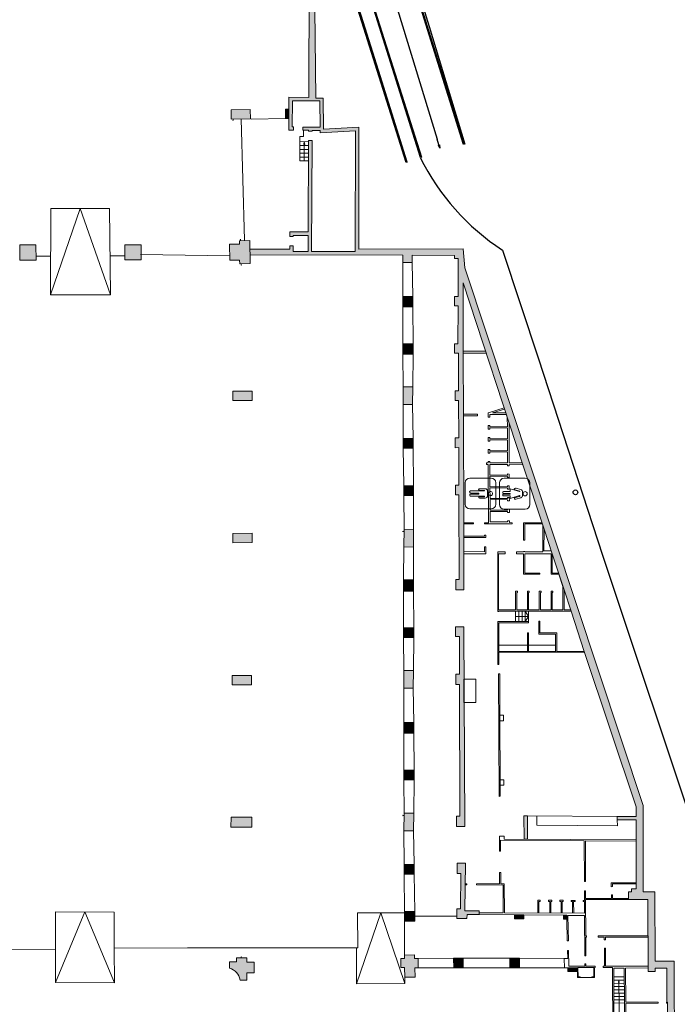
# Model space of a CAD drawing. Units: metres. Extents: x -889 to -326, y -809 to -95.
# Drawn here: x -453 to -397, y -533 to -449 of the extents above; entities that cross this region are included whole.
import ezdxf

# ---------------------------------------------------------------- set-up
doc = ezdxf.new("R2010")
doc.units = ezdxf.units.M
doc.header["$MEASUREMENT"] = 0
doc.layers.get('0').update_dxf_attribs({"linetype": 'CONTINUOUS'})
for name, color, linetype, lineweight in [('MJ_HALL 8 - 1-Partition Wall', 2, 'CONTINUOUS', 9), ('MJ_HALL 8 - 1-Pillar', 6, 'CONTINUOUS', 18), ('MJ_HALL 8 - 1-Wall', 3, 'CONTINUOUS', 9), ('MJ_HALL 8 - 2-Furniture', 251, 'CONTINUOUS', 9), ('MJ_HALL 8 - 2-Projection 1', 4, 'CONTINUOUS', 9), ('MJ_HALL 8 - 2-Stairs-Lift', 2, 'CONTINUOUS', 9), ('MJ_HALL 8 - 4-Hatch Pillars', 252, 'CONTINUOUS', 9), ('MJ_HALL 8 - 4-Hatch Walls', 252, 'CONTINUOUS', 9), ('MJ_HALL 8 - 5-Symbology Evacuation', 1, 'CONTINUOUS', 9), ('MJ_HALL 8 - 8-Plumbing', 152, 'CONTINUOUS', 5)]:
    doc.layers.add(name, color=color, linetype=linetype, lineweight=lineweight)
doc.layers.add('MJ_Site', color=251, linetype='CONTINUOUS')

# ---------------------------------------------------------------- blocks, each defined once
blk = doc.blocks.new('EXTERIOR')
at = {"layer": 'MJ_Site'}
for p, q in [((-415.406, -459.629), (-421.412, -440.446)), ((-421.368, -440.359), (-415.34, -459.609)), ((-419.072, -460.742), (-425.136, -441.513)), ((-425.048, -441.559), (-419.005, -460.722)), ((-423.23, -441.002), (-417.659, -459.167)), ((-420.306, -461.161), (-426.332, -442.012)), ((-422.674, -453.304), (-426.27, -441.878)), ((-420.482, -442.665), (-418.345, -449.536)), ((-418.345, -449.536), (-415.308, -459.6)), ((-420.22, -461.133), (-422.674, -453.304)), ((-417.429, -459.957), (-417.659, -459.167)), ((-417.556, -459.682), (-417.47, -459.656)), ((-417.429, -459.957), (-417.556, -459.682)), ((-417.47, -459.656), (-417.429, -459.957)), ((-415.34, -459.609), (-415.406, -459.629)), ((-419.005, -460.722), (-419.072, -460.742)), ((-420.22, -461.133), (-420.306, -461.161)), ((-412.086, -468.649), (-408.99, -477.936)), ((-408.99, -477.936), (-403.526, -494.7)), ((-403.526, -494.7), (-394.542, -521.666))]:
    blk.add_line(p, q, dxfattribs=at)
blk.add_circle((-405.841, -489.345), 0.2, dxfattribs=at)
blk.add_arc((-401.03, -451.764), 20.183, 206.44183, 236.7842, dxfattribs=at)
blk = doc.blocks.new('074')
at = {"layer": 'MJ_HALL 8 - 4-Hatch Pillars'}
blk.add_hatch(color=256, dxfattribs=at).paths.add_polyline_path([(0.296, 0.799), (0, 0.799), (0, 0), (0.296, 0)])
blk.add_lwpolyline([(0.296, 0.799), (0, 0.799), (0, 0), (0.296, 0)], close=True)
blk = doc.blocks.new('P_AIRE COMPRIMIDO')
blk.add_line((0, 0), (0, 0.06))
blk.add_lwpolyline([(-0.0125, 0.06), (0, 0.085), (0.0125, 0.06)], close=True)
blk = doc.blocks.new('DET_Baño_Chica - DET_Baño_Chica-8010816-DWG_PV1_P0_R700')
for p, q in [((-1.318, -0.904), (-1.318, 0.904)), ((-0.918, 1.304), (0.918, 1.304)), ((1.318, 0.904), (1.318, -0.904)), ((-0.471, 0.115), (-0.358, 0.509)), ((-0.41, -0.385), (-0.178, 0.424)), ((-0.218, 0.426), (-0.352, -0.043)), ((-0.188, 0.437), (-0.203, 0.437)), ((-0.127, 0.683), (0.127, 0.683)), ((0.162, 0.424), (0.41, -0.385)), ((0.2, 0.437), (0.172, 0.437)), ((0.364, -0.041), (0.224, 0.42)), ((0.337, 0.527), (0.472, 0.086)), ((-0.19, -0.385), (-0.41, -0.385)), ((-0.352, -0.043), (-0.388, -0.033)), ((-0.19, -0.965), (-0.19, -0.385)), ((0.03, -0.385), (-0.03, -0.385)), ((-0.03, -0.385), (-0.03, -0.965)), ((0.03, -0.965), (0.03, -0.385)), ((0.41, -0.385), (0.19, -0.385)), ((0.19, -0.385), (0.19, -0.965)), ((0.412, -0.026), (0.364, -0.041)), ((0.918, -1.304), (-0.918, -1.304)), ((-0.09, -1.025), (-0.13, -1.025)), ((0.13, -1.025), (0.09, -1.025))]:
    blk.add_line(p, q)
for centre, radius, start, end in [((-0.918, 0.904), 0.4, 90, 180), ((-0.127, 0.443), 0.24, 90, 164), ((0.127, 0.463), 0.22, 17, 90), ((-0.918, -0.904), 0.4, 180, 270), ((0.13, -0.965), 0.06, 270, 0)]:
    blk.add_arc(centre, radius, start, end)
blk.add_ellipse((0.001, 0.895), major_axis=(0.127, 0.127), ratio=1)
for centre, major_axis, start_param, end_param in [((0.918, 0.904), (-0.064, 0.395), 4.551514, 6.12231), ((-0.355, 0.082), (-0.0988, 0.0681), 0.324021, 1.894818), ((-0.203, 0.422), (-0.0034, 0.0146), 6.051361, 7.342905), ((-0.188, 0.427), (0.00968, 0.0025), 5.75086, 7.600909), ((0.172, 0.427), (0, 0.01), 0, 1.867502), ((0.2, 0.412), (0.004, 0.0247), 5.16997, 6.444061), ((0.386, 0.06), (-0.0581, 0.0687), 2.736371, 4.307168), ((-0.13, -0.965), (0.06, 0), 3.141593, 4.712389), ((-0.09, -0.965), (0.0554, 0.023), 4.31969, 5.890486), ((0.09, -0.965), (0.06, 0), 3.141593, 4.712389), ((0.918, -0.904), (0.153, 0.37), 3.534292, 5.105088)]:
    blk.add_ellipse(centre, major_axis=major_axis, ratio=1, start_param=start_param, end_param=end_param)
blk = doc.blocks.new('DET_Baño_Chico - DET_Baño_Chico-8011178-DWG_PV1_P0_R700')
for p, q in [((-1.318, -0.904), (-1.318, 0.904)), ((-0.918, 1.304), (0.918, 1.304)), ((1.318, 0.904), (1.318, -0.904)), ((-0.408, -0.089), (-0.408, 0.391)), ((-0.233, 0.351), (-0.268, 0.351)), ((-0.268, 0.351), (-0.268, -0.089)), ((-0.233, -0.829), (-0.233, 0.351)), ((-0.188, 0.611), (0.172, 0.611)), ((0.272, 0.351), (0.227, 0.351)), ((0.227, 0.351), (0.227, -0.829)), ((0.272, -0.089), (0.272, 0.351)), ((0.392, 0.391), (0.392, -0.089)), ((0.047, -0.129), (-0.033, -0.129)), ((-0.033, -0.129), (-0.033, -0.829)), ((0.047, -0.829), (0.047, -0.129)), ((0.918, -1.304), (-0.918, -1.304))]:
    blk.add_line(p, q)
for centre, radius, start, end in [((-0.918, 0.904), 0.4, 90, 180), ((-0.188, 0.391), 0.22, 90, 180), ((0.332, -0.089), 0.06, 180, 0), ((-0.918, -0.904), 0.4, 180, 270)]:
    blk.add_arc(centre, radius, start, end)
blk.add_ellipse((0.001, 0.855), major_axis=(0.105, 0.146), ratio=1)
for centre, major_axis, start_param, end_param in [((0.918, 0.904), (-0.064, 0.395), 4.551514, 6.12231), ((0.172, 0.391), (-0.051, 0.214), 4.480565, 6.051362), ((-0.338, -0.089), (-0.0495, 0.0495), 0.785398, 3.926991), ((-0.133, -0.829), (0, 0.1), 1.570796, 4.712389), ((0.137, -0.829), (-0.0636, 0.0636), 0.785398, 3.926991), ((0.918, -0.904), (0.153, 0.37), 3.534292, 5.105088)]:
    blk.add_ellipse(centre, major_axis=major_axis, ratio=1, start_param=start_param, end_param=end_param)

msp = doc.modelspace()

# ---------------------------------------------------------------- hatches: boundary and pattern name
at = {"layer": 'MJ_HALL 8 - 4-Hatch Pillars'}
for points in [[(-434.547, -468.136), (-435.407, -468.15), (-435.385, -469.516), (-434.555, -469.503), (-434.521, -469.821), (-433.644, -469.805), (-433.655, -469.062), (-433.663, -468.569), (-433.675, -467.84), (-434.551, -467.854)], [(-434.547, -468.136), (-435.407, -468.15), (-435.385, -469.516), (-434.555, -469.503), (-434.521, -469.821), (-433.644, -469.805), (-433.655, -469.062), (-433.663, -468.569), (-433.675, -467.84), (-434.551, -467.854)], [(-410.258, -525.448), (-411.058, -525.443), (-411.06, -525.773), (-410.26, -525.778)], [(-406.568, -525.468), (-406.859, -525.468), (-406.861, -525.798), (-406.568, -525.8)], [(-405.666, -529.966), (-406.492, -529.966), (-406.486, -530.266), (-405.666, -530.266)]]:
    msp.add_hatch(color=256, dxfattribs=at).paths.add_polyline_path(points)
h = msp.add_hatch(color=256, dxfattribs=at)
h.dxf.hatch_style = 1
h.paths.add_polyline_path([(-419.553, -530.76), (-420.435, -530.767), (-420.441, -529.941), (-420.754, -529.936), (-420.76, -529.175), (-420.447, -529.173), (-420.449, -528.873), (-419.598, -528.866), (-419.595, -529.166), (-419.283, -529.164), (-419.276, -529.958), (-419.569, -529.955)])
h = msp.add_hatch(color=256, dxfattribs=at)
h.dxf.hatch_style = 1
edge = h.paths.add_edge_path()
edge.add_line((-435.419, -530.005), (-435.422, -529.462))
edge.add_line((-435.422, -529.462), (-434.815, -529.46))
edge.add_line((-434.815, -529.46), (-434.816, -529.11))
edge.add_line((-434.816, -529.11), (-433.915, -529.103))
edge.add_line((-433.915, -529.103), (-433.917, -529.471))
edge.add_line((-433.917, -529.471), (-433.304, -529.473))
edge.add_line((-433.304, -529.473), (-433.3, -530.384))
edge.add_line((-433.3, -530.384), (-433.922, -530.388))
edge.add_line((-433.922, -530.388), (-433.92, -531.007))
edge.add_line((-433.92, -531.007), (-434.503, -531.01))
edge.add_arc((-435.704, -531.184), 1.213, 8.24584, 76.45635)
at = {"layer": 'MJ_HALL 8 - 4-Hatch Walls'}
h = msp.add_hatch(color=256, dxfattribs=at)
h.dxf.hatch_style = 1
h.paths.add_polyline_path([(-482.881, -458.613), (-481.231, -458.605), (-481.244, -455.733), (-481.988, -455.736), (-481.992, -455.481), (-482.492, -455.487), (-482.488, -455.738), (-484.144, -455.746), (-484.133, -458.619), (-483.681, -458.617), (-483.642, -467.227), (-484.098, -467.229), (-484.087, -470.139), (-481.177, -470.126), (-480.946, -528.379), (-486.826, -528.402), (-486.777, -533.054), (-484.797, -533.049), (-484.796, -533.749), (-483.316, -533.742), (-483.317, -533.042), (-482.227, -533.036), (-482.23, -532.436), (-485.983, -532.454), (-486.019, -529.099), (-481.443, -529.078), (-481.428, -533.033), (-476.462, -533.013), (-476.468, -534.183), (-475.454, -534.179), (-475.465, -531.439), (-476.269, -531.442), (-476.268, -531.642), (-476.468, -531.643), (-476.464, -532.613), (-479.529, -532.625), (-479.531, -532.025), (-479.731, -532.026), (-479.736, -531.001), (-479.763, -524.412), (-480.162, -524.419), (-480.192, -516.817), (-480.211, -507.809), (-480.253, -498.459), (-480.26, -490.224), (-480.287, -483.082), (-480.323, -469.218), (-476.155, -469.2), (-476.152, -469.939), (-475.337, -469.935), (-475.34, -469.196), (-468.546, -469.165), (-462.662, -469.163), (-462.657, -468.542), (-467.339, -468.564), (-467.34, -468.294), (-468.14, -468.298), (-468.138, -468.567), (-475.532, -468.601), (-475.534, -468.287), (-476.334, -468.29), (-476.332, -468.604), (-481.187, -468.626), (-481.194, -467.216), (-481.638, -467.218), (-481.637, -467.518), (-481.487, -467.517), (-481.478, -469.827), (-483.788, -469.838), (-483.797, -467.528), (-482.437, -467.522), (-482.438, -467.222), (-482.842, -467.224)])
h.paths.add_polyline_path([(-483.834, -458.317), (-483.843, -456.045), (-481.544, -456.034), (-481.534, -458.306)], flags=16)
h.paths.add_polyline_path([(-481.243, -529.077), (-480.243, -529.073), (-480.233, -531.728), (-481.233, -531.732)], flags=16)
h.paths.add_polyline_path([(-434.744, -432.602), (-430.482, -432.593), (-430.46, -433.926), (-430.06, -433.936), (-430.065, -433.636), (-430.165, -433.633), (-430.202, -431.37), (-427.947, -431.379), (-427.955, -433.685), (-429.264, -433.654), (-429.259, -433.955), (-428.824, -433.965), (-428.797, -440.231), (-428.736, -442.664), (-430.442, -442.683), (-430.372, -445.47), (-429.972, -445.468), (-429.98, -445.169), (-430.08, -445.169), (-430.134, -442.98), (-427.924, -442.955), (-427.899, -445.161), (-429.18, -445.166), (-429.172, -445.466), (-428.596, -445.464), (-428.635, -455.602), (-430.328, -455.595), (-430.339, -458.412), (-429.939, -458.414), (-429.938, -458.134), (-430.038, -458.133), (-430.03, -455.896), (-427.687, -455.905), (-427.662, -458.143), (-429.138, -458.137), (-429.139, -458.417), (-428.646, -458.419), (-428.646, -458.489), (-428.346, -458.49), (-428.347, -458.422), (-427.659, -458.425), (-427.656, -458.644), (-424.648, -458.469), (-424.659, -468.784), (-428.386, -468.775), (-428.349, -459.29), (-428.649, -459.289), (-428.68, -467.102), (-430.257, -467.098), (-430.258, -467.498), (-429.958, -467.499), (-429.958, -467.399), (-428.681, -467.402), (-428.686, -468.775), (-429.961, -468.772), (-429.96, -468.299), (-430.26, -468.298), (-430.261, -468.578), (-433.663, -468.569), (-433.655, -469.057), (-420.604, -469.093), (-420.605, -469.716), (-419.805, -469.717), (-419.804, -469.094), (-416.168, -469.103), (-416.168, -469.362), (-415.868, -469.362), (-415.875, -472.606), (-416.175, -472.605), (-416.17, -473.405), (-415.877, -473.406), (-415.885, -476.65), (-416.185, -476.649), (-416.186, -477.449), (-415.843, -477.45), (-415.831, -480.664), (-416.131, -480.665), (-416.128, -481.495), (-415.828, -481.494), (-415.816, -484.699), (-416.116, -484.7), (-416.113, -485.53), (-415.813, -485.529), (-415.802, -488.734), (-416.102, -488.735), (-416.099, -489.565), (-415.799, -489.564), (-415.773, -496.804), (-416.073, -496.805), (-416.069, -497.682), (-415.367, -497.679), (-415.377, -494.588), (-415.381, -493.203), (-415.384, -492.038), (-415.412, -482.807), (-415.429, -477.448), (-415.447, -471.439), (-410.331, -486.987), (-408.518, -492.496), (-407.822, -494.612), (-406.81, -497.688), (-406.217, -499.49), (-405.087, -502.952), (-400.664, -516.208), (-400.661, -517.035), (-402.261, -517.025), (-402.26, -517.326), (-400.66, -517.335), (-400.64, -523.223), (-401.04, -523.223), (-401.039, -523.483), (-401.307, -523.483), (-401.308, -524.143), (-399.642, -524.143), (-399.621, -530.283), (-399.021, -530.284), (-399.022, -529.984), (-398.032, -529.984), (-398.017, -532.891), (-397.967, -532.891), (-397.945, -537.291), (-399.905, -537.3), (-399.893, -539.891), (-399.107, -539.976), (-399.109, -539.339), (-398.977, -539.339), (-398.982, -537.669), (-397.381, -537.664), (-397.409, -529.388), (-399.024, -529.393), (-399.044, -523.471), (-400.04, -523.474), (-400.064, -516.11), (-415.291, -470.18), (-415.447, -468.548), (-424.358, -468.564), (-424.348, -458.151), (-427.36, -458.326), (-427.389, -455.662), (-428.032, -455.67), (-428.146, -445.459), (-427.596, -445.452), (-427.627, -442.652), (-428.177, -442.658), (-428.275, -433.923), (-427.656, -433.916), (-427.646, -431.08), (-429.303, -431.074), (-429.299, -429.993), (-430.908, -430.004), (-430.908, -432.294), (-435.147, -432.294), (-435.147, -432.473), (-435.347, -432.474), (-435.346, -432.774), (-443.703, -432.795), (-443.704, -432.495), (-444.304, -432.509), (-444.303, -433.096), (-434.745, -433.072)])
h.paths.add_polyline_path([(-415.366, -500.839), (-416.094, -500.842), (-416.1, -501.653), (-415.763, -501.652), (-415.756, -504.874), (-416.056, -504.874), (-416.054, -505.754), (-415.754, -505.754), (-415.714, -517.008), (-416.014, -517.009), (-416.011, -517.889), (-415.305, -517.887)], flags=17)
h.paths.add_polyline_path([(-415.231, -521.027), (-415.954, -521.038), (-415.941, -521.913), (-415.642, -521.909), (-415.677, -524.916), (-415.977, -524.914), (-415.982, -525.744), (-415.11, -525.749), (-415.105, -525.418), (-414.081, -525.424), (-414.079, -525.105), (-415.28, -525.098)], flags=17)
h.paths.add_polyline_path([(-398.864, -557.435), (-397.238, -557.455), (-397.332, -549.217), (-398.986, -549.17), (-398.94, -547.547), (-399.108, -547.542), (-399.091, -546.941), (-399.858, -546.919), (-399.841, -549.245), (-397.631, -549.308), (-397.542, -557.151), (-398.866, -557.135), (-398.864, -556.935), (-399.782, -556.924), (-399.746, -561.528), (-406.406, -561.56), (-406.407, -561.269), (-406.658, -561.26), (-406.657, -561.563), (-410.473, -561.613), (-410.471, -561.312), (-411.271, -561.281), (-411.273, -561.581), (-414.994, -561.578), (-414.992, -561.278), (-415.781, -561.247), (-415.78, -562.169), (-415.478, -562.181), (-415.466, -565.434), (-415.766, -565.422), (-415.762, -566.263), (-415.462, -566.275), (-415.45, -569.453), (-415.75, -569.441), (-415.747, -570.282), (-415.447, -570.294), (-415.435, -573.471), (-415.735, -573.46), (-415.732, -574.3), (-415.432, -574.312), (-415.42, -577.474), (-415.72, -577.462), (-415.717, -578.303), (-415.417, -578.315), (-415.405, -581.361), (-415.705, -581.349), (-415.702, -582.19), (-415.402, -582.202), (-415.39, -585.443), (-415.58, -585.438), (-415.68, -585.432), (-415.687, -586.272), (-415.387, -586.284), (-415.374, -589.537), (-415.674, -589.525), (-415.671, -590.366), (-415.371, -590.378), (-415.359, -593.518), (-415.659, -593.506), (-415.656, -594.347), (-415.356, -594.358), (-415.344, -597.56), (-415.644, -597.549), (-415.641, -598.389), (-415.341, -598.401), (-415.328, -601.841), (-415.628, -601.829), (-415.625, -602.67), (-415.324, -602.682), (-415.314, -605.481), (-415.614, -605.469), (-415.611, -606.31), (-415.311, -606.321), (-415.297, -609.838), (-415.597, -609.826), (-415.594, -610.667), (-415.294, -610.678), (-415.282, -613.841), (-415.582, -613.83), (-415.579, -614.67), (-415.279, -614.682), (-415.267, -617.852), (-415.567, -617.84), (-415.566, -618.14), (-419.084, -618.002), (-419.086, -617.458), (-419.984, -617.423), (-419.978, -618.975), (-419.081, -619.011), (-419.083, -618.492), (-414.717, -618.664), (-414.712, -619.975), (-414.312, -619.991), (-414.313, -619.691), (-414.413, -619.687), (-414.421, -617.505), (-412.241, -617.591), (-412.233, -619.773), (-413.513, -619.722), (-413.512, -620.023), (-413.062, -620.04), (-413.029, -628.634), (-414.679, -628.64), (-414.665, -632.359), (-414.265, -632.358), (-414.266, -632.058), (-414.366, -632.058), (-414.378, -628.939), (-412.031, -628.93), (-412.019, -632.049), (-413.466, -632.055), (-413.465, -632.355), (-412.915, -632.353), (-412.919, -634.879), (-412.762, -634.876), (-412.605, -634.873), (-412.615, -632.351), (-411.718, -632.348), (-411.732, -628.629), (-412.729, -628.632), (-412.749, -623.385), (-398.759, -623.332), (-402.63, -656.648), (-405.608, -656.231), (-405.691, -656.824), (-402.631, -657.248), (-402.748, -658.554), (-403.115, -658.507), (-403.192, -659.202), (-402.837, -659.248), (-403.256, -662.517), (-403.624, -662.474), (-403.713, -663.169), (-403.345, -663.211), (-403.772, -666.479), (-404.14, -666.436), (-404.22, -667.131), (-403.853, -667.174), (-404.236, -670.467), (-404.603, -670.425), (-404.684, -671.12), (-404.317, -671.163), (-404.7, -674.46), (-405.067, -674.418), (-405.147, -675.113), (-404.781, -675.156), (-405.163, -678.449), (-405.531, -678.406), (-405.611, -679.101), (-405.244, -679.144), (-405.634, -682.432), (-406.021, -682.382), (-406.11, -683.076), (-405.722, -683.126), (-406.14, -686.4), (-406.507, -686.354), (-406.596, -687.048), (-406.229, -687.095), (-406.647, -690.373), (-407.014, -690.326), (-407.104, -691.021), (-406.736, -691.068), (-407.153, -694.338), (-407.52, -694.291), (-407.609, -694.986), (-407.242, -695.033), (-407.66, -698.306), (-408.027, -698.259), (-408.115, -698.954), (-407.748, -699), (-408.208, -702.604), (-408.575, -702.557), (-408.622, -703.063), (-407.656, -703.131), (-407.665, -703.237), (-407.122, -703.28), (-407.134, -703.426), (-406.556, -703.473), (-406.54, -703.274), (-403.153, -703.551), (-403.169, -703.75), (-402.591, -703.796), (-402.575, -703.597), (-399.179, -703.866), (-399.195, -704.065), (-398.617, -704.111), (-398.601, -703.912), (-395.216, -704.107), (-395.23, -704.307), (-394.651, -704.348), (-394.636, -704.148), (-391.193, -704.39), (-391.207, -704.59), (-390.628, -704.631), (-390.614, -704.431), (-387.2, -704.684), (-387.214, -704.883), (-386.636, -704.923), (-386.622, -704.724), (-383.24, -704.957), (-383.254, -705.157), (-382.676, -705.197), (-382.662, -704.997), (-378.622, -705.311), (-378.638, -705.508), (-378.06, -705.555), (-378.043, -705.356), (-375.186, -705.593), (-375.203, -705.792), (-374.625, -705.84), (-374.609, -705.644), (-373.837, -705.709), (-373.472, -706.717), (-372.349, -706.409, 0.525088), (-370.295, -706.025), (-359.903, -706.74), (-351.107, -707.347), (-342.293, -707.96), (-338.431, -708.229), (-338.735, -708.824), (-338.074, -709.162), (-338.417, -709.832), (-338.194, -709.946), (-339.913, -713.319), (-340.141, -713.202), (-340.469, -713.843), (-340.242, -713.966), (-341.892, -717.089), (-342.114, -716.974), (-342.461, -717.644), (-343.061, -717.334), (-343.379, -717.949), (-340.811, -719.223), (-340.722, -719.044), (-342.272, -718.274), (-337.566, -709.31), (-336.659, -708.978), (-333.207, -719.321), (-337.369, -720.71), (-339.021, -719.89), (-339.109, -720.067), (-336.567, -721.339, -3.899634), (-337.926, -723.967), (-339.991, -722.924), (-340.089, -723.112), (-338.887, -723.721), (-337.494, -727.993), (-347.806, -731.355), (-348.192, -729.951), (-343.685, -721.292), (-342.205, -722.041), (-342.115, -721.859), (-344.676, -720.574), (-344.971, -721.146), (-344.368, -721.458), (-344.699, -722.1), (-344.477, -722.214), (-346.172, -725.551), (-346.355, -725.458), (-346.685, -726.096), (-346.498, -726.193), (-348.092, -729.33), (-348.301, -729.221), (-348.641, -729.878), (-349.267, -729.554), (-349.826, -730.634), (-350.285, -730.785), (-350.07, -731.44), (-350.745, -731.659), (-350.667, -731.896), (-351.199, -732.071), (-351.021, -732.613), (-334.959, -727.377, 0.646597), (-332.243, -721.576), (-336.883, -707.676), (-398.566, -703.467), (-407.396, -702.865), (-402.07, -657.026), (-398.085, -622.73), (-412.751, -622.785), (-412.762, -620.052), (-411.932, -620.085), (-411.942, -617.302), (-414.87, -617.187), (-415.079, -561.975), (-398.829, -561.965)])
h.paths.add_polyline_path([(-481.786, -443.086), (-481.636, -443.086), (-481.607, -445.305), (-483.291, -445.328), (-483.292, -445.128), (-483.886, -445.135), (-483.894, -443.089), (-482.586, -443.087), (-482.59, -442.787), (-482.968, -442.788), (-482.976, -434.832), (-483.778, -434.832), (-483.768, -442.788), (-484.195, -442.789), (-484.185, -445.439), (-483.591, -445.431), (-483.59, -445.632), (-482.622, -445.619), (-482.618, -445.919), (-482.119, -445.913), (-482.123, -445.612), (-481.303, -445.601), (-481.316, -444.588), (-481.318, -442.786), (-481.79, -442.786)])
edge = h.paths.add_edge_path()
edge.add_line((-462.673, -433.142), (-462.673, -434.878))
edge.add_line((-462.673, -434.878), (-462.869, -434.878))
edge.add_line((-462.869, -434.878), (-462.857, -430.298))
edge.add_line((-462.857, -430.298), (-462.456, -430.297))
edge.add_line((-462.456, -430.297), (-462.468, -432.543))
edge.add_line((-462.468, -432.543), (-462.068, -432.542))
edge.add_line((-462.068, -432.542), (-462.068, -432.842))
edge.add_line((-462.068, -432.842), (-453.153, -432.819))
edge.add_line((-453.153, -432.819), (-453.152, -432.519))
edge.add_line((-453.152, -432.519), (-452.552, -432.517))
edge.add_line((-452.552, -432.517), (-452.554, -433.005))
edge.add_line((-452.554, -433.005), (-452.555, -433.117))
edge.add_line((-452.555, -433.117), (-462.676, -433.142))
h = msp.add_hatch(color=256, dxfattribs=at)
h.dxf.hatch_style = 1
h.paths.add_polyline_path([(-409.945, -516.98), (-410.245, -516.978), (-410.233, -518.978), (-409.933, -518.98)])

# ---------------------------------------------------------------- linework, layer by layer
at = {"layer": 'MJ_HALL 8 - 1-Partition Wall'}
for p, q in [((-413.519, -477.298), (-415.429, -477.298)), ((-415.429, -477.448), (-413.469, -477.448)), ((-414.081, -525.424), (-411.058, -525.443)), ((-410.258, -525.448), (-406.859, -525.468))]:
    msp.add_line(p, q, dxfattribs=at)
for points in [[(-415.412, -482.807), (-414.202, -482.814), (-414.203, -482.664), (-415.413, -482.657)], [(-411.928, -482.134), (-413.267, -482.557), (-413.312, -482.557), (-413.312, -482.932), (-413.162, -482.933), (-413.163, -482.707), (-411.739, -482.707), (-411.662, -482.941), (-411.659, -483.754), (-413.159, -483.745), (-413.16, -483.633), (-413.31, -483.632), (-413.309, -483.957), (-413.159, -483.958), (-413.159, -483.845), (-411.659, -483.854), (-411.656, -484.779), (-413.156, -484.77), (-413.157, -484.658), (-413.307, -484.657), (-413.306, -484.982), (-413.156, -484.983), (-413.156, -484.87), (-411.656, -484.879), (-411.653, -485.804), (-413.153, -485.795), (-413.154, -485.683), (-413.304, -485.682), (-413.303, -486.007), (-413.153, -486.008), (-413.153, -485.895), (-411.653, -485.904), (-411.65, -486.829), (-413.15, -486.82), (-413.15, -486.708), (-413.3, -486.707), (-413.3, -486.819), (-413.43, -486.819), (-413.43, -486.969), (-413.3, -486.969), (-413.285, -491.938), (-413.6, -491.938), (-413.6, -492.038), (-411.24, -492.038), (-411.24, -491.938), (-411.485, -491.93), (-411.485, -491.78), (-411.635, -491.779), (-411.635, -491.879), (-413.135, -491.87), (-413.138, -490.97), (-411.638, -490.979), (-411.637, -491.079), (-411.487, -491.08), (-411.488, -490.78), (-411.638, -490.779), (-411.638, -490.879), (-413.138, -490.87), (-413.141, -489.97), (-411.641, -489.979), (-411.64, -490.079), (-411.49, -490.08), (-411.491, -489.78), (-411.641, -489.779), (-411.641, -489.879), (-413.141, -489.87), (-413.144, -488.97), (-411.644, -488.979), (-411.643, -489.079), (-411.493, -489.08), (-411.494, -488.78), (-411.644, -488.779), (-411.644, -488.879), (-413.144, -488.886), (-413.147, -487.97), (-411.647, -487.979), (-411.646, -488.079), (-411.496, -488.08), (-411.497, -487.78), (-411.647, -487.779), (-411.647, -487.879), (-413.147, -487.87), (-413.15, -486.97), (-411.65, -486.979), (-411.649, -487.079), (-411.499, -487.08), (-411.5, -486.98), (-410.331, -486.987)], [(-411.788, -482.557), (-412.936, -482.557), (-411.896, -482.229)], [(-410.38, -486.837), (-411.5, -486.83), (-411.51, -483.401)], [(-415.384, -492.038), (-414.565, -492.038), (-414.565, -491.938), (-415.385, -491.938)], [(-408.699, -491.947), (-410.275, -491.938), (-410.275, -493.423), (-410.175, -493.423), (-410.175, -492.038), (-408.669, -492.038)], [(-408.615, -492.2), (-408.615, -494.438), (-410.175, -494.438), (-410.175, -494.388), (-410.275, -494.388), (-410.275, -494.438), (-410.878, -494.438), (-410.878, -494.588), (-410.275, -494.588), (-410.275, -496.338), (-408.887, -496.338), (-408.887, -496.238), (-410.175, -496.238), (-410.175, -494.588), (-407.922, -494.588), (-407.922, -496.338), (-407.254, -496.338)], [(-408.518, -492.496), (-408.529, -494.348), (-407.907, -494.352)], [(-415.381, -493.203), (-413.5, -493.203), (-413.5, -493.003), (-413.6, -493.003), (-413.6, -493.103), (-415.381, -493.103)], [(-415.377, -494.588), (-413.5, -494.588), (-413.5, -493.993), (-413.6, -493.993), (-413.6, -494.438), (-415.377, -494.407)], [(-406.91, -497.384), (-406.91, -499.39), (-407.822, -499.39), (-407.822, -497.89), (-407.77, -497.89), (-407.77, -497.79), (-407.922, -497.79), (-407.922, -499.39), (-408.834, -499.39), (-408.834, -497.89), (-408.782, -497.89), (-408.782, -497.79), (-408.934, -497.79), (-408.934, -499.39), (-409.846, -499.39), (-409.846, -497.89), (-409.794, -497.89), (-409.794, -497.79), (-409.946, -497.79), (-409.946, -499.39), (-410.858, -499.39), (-410.858, -497.89), (-410.806, -497.89), (-410.806, -497.79), (-410.958, -497.79), (-410.958, -499.39), (-412.42, -499.39), (-412.42, -494.588), (-411.843, -494.588), (-411.843, -494.438), (-412.485, -494.438), (-412.485, -499.525), (-412.385, -499.525), (-412.385, -499.49), (-406.217, -499.49)], [(-407.822, -494.612), (-407.822, -496.238), (-407.287, -496.238)], [(-406.25, -499.39), (-406.81, -499.39), (-406.81, -497.688)], [(-405.07, -503.002), (-412.383, -503.002), (-412.385, -504.06), (-412.485, -504.06), (-412.485, -500.39), (-409.843, -500.39), (-409.843, -500.49), (-412.385, -500.49), (-412.383, -502.952), (-409.943, -502.952), (-409.943, -501.355), (-409.843, -501.355), (-409.843, -502.952), (-407.533, -502.952), (-407.533, -501.455), (-408.978, -501.455), (-408.978, -500.355), (-408.878, -500.355), (-408.878, -501.355), (-407.433, -501.355), (-407.433, -502.952), (-405.087, -502.952)], [(-412.268, -514.366), (-412.26, -515.315), (-412.36, -515.316), (-412.411, -504.86), (-412.311, -504.86), (-412.293, -508.389)], [(-412.291, -508.869), (-412.267, -513.918)], [(-400.654, -519.135), (-404.992, -519.109), (-404.976, -522.589), (-405.076, -522.59), (-405.092, -519.109), (-412.243, -519.066), (-412.238, -519.999), (-412.338, -519.999), (-412.344, -518.716), (-411.944, -518.718), (-411.943, -518.968), (-400.654, -519.035)], [(-401.305, -524.043), (-402.67, -524.042), (-402.671, -523.732), (-402.771, -523.733), (-402.77, -524.042), (-404.969, -524.041), (-404.972, -523.4), (-405.072, -523.4), (-405.068, -524.209), (-405.167, -524.208), (-405.168, -524.308), (-405.068, -524.309), (-405.063, -525.309), (-411.913, -525.268), (-411.925, -522.798), (-412.225, -522.796), (-412.23, -521.819), (-412.33, -521.82), (-412.325, -522.796), (-414.301, -522.784), (-414.302, -522.884), (-412.024, -522.898), (-412.013, -525.268), (-414.081, -525.255)], [(-415.252, -522.778), (-415.111, -522.779), (-415.112, -522.879), (-415.253, -522.878)], [(-400.642, -522.693), (-402.776, -522.692), (-402.775, -523.033), (-402.675, -523.032), (-402.676, -522.792), (-400.648, -522.793)], [(-409.063, -525.285), (-409.068, -524.185), (-408.842, -524.187), (-408.843, -524.287), (-408.968, -524.286), (-408.963, -525.286)], [(-408.038, -525.291), (-408.043, -524.291), (-408.143, -524.291), (-408.142, -524.191), (-407.868, -524.192), (-407.869, -524.292), (-407.943, -524.292), (-407.938, -525.291)], [(-407.063, -525.297), (-407.068, -524.297), (-407.168, -524.297), (-407.167, -524.197), (-406.893, -524.198), (-406.894, -524.298), (-406.968, -524.298), (-406.963, -525.298)], [(-406.568, -525.8), (-406.535, -527.673), (-406.441, -527.673), (-406.486, -525.501), (-405.062, -525.509), (-405.046, -528.932), (-404.946, -528.931), (-404.953, -527.341), (-404.903, -527.341), (-404.903, -527.241), (-404.954, -527.241), (-404.968, -524.141), (-401.308, -524.143)], [(-406.088, -525.303), (-406.093, -524.303), (-406.193, -524.302), (-406.192, -524.202), (-405.867, -524.204), (-405.868, -524.304), (-405.993, -524.303), (-405.988, -525.304)], [(-399.631, -527.343), (-403.273, -527.342), (-403.272, -527.582), (-403.372, -527.582), (-403.373, -527.342), (-403.903, -527.342), (-403.903, -527.242), (-399.631, -527.243)], [(-405.655, -530.793), (-405.43, -530.79), (-405.43, -530.74), (-405.606, -530.741), (-405.623, -529.931), (-404.254, -529.932), (-404.255, -530.734), (-404.43, -530.735), (-404.43, -530.785), (-404.205, -530.784), (-404.204, -529.932), (-404.161, -529.932), (-404.161, -529.832), (-404.941, -529.832), (-404.942, -529.631), (-405.042, -529.632), (-405.041, -529.832), (-406.395, -529.831), (-406.424, -528.473), (-406.515, -528.473), (-406.497, -529.173), (-406.793, -529.173), (-406.78, -529.973), (-405.666, -529.966), (-405.655, -530.791)], [(-399.623, -529.833), (-403.261, -529.832), (-403.269, -528.282), (-403.369, -528.282), (-403.361, -529.833), (-403.461, -529.832), (-403.461, -529.932), (-402.662, -529.932), (-402.634, -535.594)], [(-402.536, -535.114), (-402.547, -532.914), (-402.562, -529.982), (-401.662, -529.983), (-401.647, -532.909), (-401.636, -535.209)], [(-401.536, -535.109), (-401.547, -533.009), (-398.767, -532.995), (-398.767, -532.895), (-401.547, -532.909), (-401.562, -529.983), (-399.622, -529.976)], [(-398.017, -532.891), (-398.067, -532.891), (-398.067, -532.991), (-397.967, -532.991)]]:
    msp.add_lwpolyline(points, dxfattribs=at)
at = {"layer": 'MJ_HALL 8 - 1-Pillar'}
for points in [[(-433.628, -456.65), (-433.625, -457.45), (-435.275, -457.456), (-435.278, -456.656), (-433.628, -456.65)], [(-411.994, -508.388), (-412.293, -508.389), (-411.994, -508.388), (-411.991, -508.868), (-412.291, -508.869), (-412.293, -508.389)], [(-411.058, -525.443), (-410.258, -525.448), (-410.26, -525.778), (-411.06, -525.773), (-411.058, -525.443)], [(-406.568, -525.468), (-406.859, -525.468), (-406.861, -525.798), (-406.568, -525.8), (-406.568, -525.468)], [(-419.553, -530.76), (-420.435, -530.767), (-420.441, -529.941), (-420.754, -529.936), (-420.76, -529.175), (-420.447, -529.173), (-420.449, -528.873), (-419.598, -528.866), (-419.595, -529.166), (-419.283, -529.164), (-419.276, -529.958), (-419.569, -529.955), (-419.553, -530.76)], [(-405.666, -529.966), (-405.666, -530.266), (-406.486, -530.266), (-406.492, -529.966), (-405.666, -529.966)]]:
    msp.add_lwpolyline(points, dxfattribs=at)
for points in [[(-451.943, -469.508), (-453.333, -469.513), (-453.338, -468.213), (-451.948, -468.208)], [(-442.957, -469.492), (-444.347, -469.497), (-444.352, -468.197), (-442.962, -468.192)], [(-434.547, -468.136), (-435.407, -468.15), (-435.385, -469.516), (-434.555, -469.503), (-434.521, -469.821), (-433.644, -469.805), (-433.655, -469.062), (-433.663, -468.569), (-433.675, -467.84), (-434.551, -467.854), (-434.547, -468.136)], [(-420.603, -472.623), (-419.733, -472.62), (-419.73, -473.511), (-420.596, -473.513)], [(-420.587, -477.541), (-420.589, -476.645), (-419.723, -476.643), (-419.721, -477.539)], [(-433.465, -481.506), (-435.115, -481.512), (-435.118, -480.712), (-433.468, -480.706)], [(-420.569, -481.84), (-420.551, -480.332), (-419.74, -480.34), (-419.756, -481.848)], [(-420.57, -484.744), (-419.704, -484.741), (-419.702, -485.581), (-420.568, -485.584)], [(-420.509, -489.624), (-420.511, -488.784), (-419.695, -488.775), (-419.693, -489.615)], [(-433.483, -492.842), (-435.133, -492.848), (-435.13, -493.648), (-433.48, -493.642)], [(-419.688, -494.016), (-420.501, -494.008), (-420.485, -492.501), (-419.672, -492.509)], [(-420.539, -497.777), (-420.542, -496.831), (-419.676, -496.829), (-419.674, -497.775)], [(-420.532, -500.91), (-419.666, -500.908), (-419.664, -501.748), (-420.53, -501.75)], [(-419.691, -504.565), (-420.504, -504.558), (-420.52, -506.066), (-419.708, -506.073)], [(-433.538, -504.982), (-435.188, -504.988), (-435.185, -505.788), (-433.535, -505.782)], [(-420.513, -509.01), (-419.647, -509.008), (-419.645, -509.91), (-420.511, -509.912)], [(-420.504, -513.07), (-419.638, -513.068), (-419.636, -513.908), (-420.502, -513.91)], [(-412.265, -514.366), (-412.267, -513.918), (-411.967, -513.917), (-411.965, -514.367)], [(-433.507, -517.099), (-435.269, -517.102), (-435.28, -517.959), (-433.509, -517.957)], [(-420.496, -518.259), (-420.48, -516.751), (-419.667, -516.759), (-419.683, -518.267)], [(-420.485, -521.132), (-419.619, -521.13), (-419.617, -521.971), (-420.483, -521.974)], [(-420.46, -525.143), (-420.457, -525.98), (-419.562, -525.977), (-419.564, -525.14)], [(-416.254, -529.127), (-415.444, -529.129), (-415.431, -529.969), (-416.241, -529.965)], [(-411.448, -529.98), (-411.451, -529.14), (-410.611, -529.137), (-410.608, -529.977)]]:
    msp.add_lwpolyline(points, close=True, dxfattribs=at)
msp.add_lwpolyline([(-435.419, -530.005), (-435.422, -529.462), (-434.815, -529.46), (-434.816, -529.11), (-433.915, -529.103), (-433.917, -529.471), (-433.304, -529.473), (-433.3, -530.384), (-433.922, -530.388), (-433.92, -531.007), (-434.503, -531.01, 0.306735)], format="xyb", close=True, dxfattribs=at)
at = {"layer": 'MJ_HALL 8 - 1-Wall'}
for p, q in [((-408.669, -492.038), (-408.615, -492.2)), ((-407.254, -496.338), (-406.91, -497.384))]:
    msp.add_line(p, q, dxfattribs=at)
for points in [[(-430.908, -432.294), (-430.908, -430.004), (-429.299, -429.993), (-429.303, -431.074), (-427.646, -431.08), (-427.656, -433.916), (-428.275, -433.923), (-428.177, -442.658), (-427.627, -442.652), (-427.596, -445.452), (-428.146, -445.459), (-428.032, -455.67), (-427.389, -455.662), (-427.36, -458.326), (-424.348, -458.151), (-424.358, -468.564), (-415.447, -468.548), (-415.291, -470.18), (-400.064, -516.11), (-400.04, -523.474), (-399.044, -523.471), (-399.024, -529.393), (-397.409, -529.388), (-397.381, -537.664)], [(-428.596, -445.464), (-428.635, -455.602), (-430.328, -455.595), (-430.339, -458.412), (-429.939, -458.414), (-429.938, -458.134), (-430.038, -458.133), (-430.03, -455.896), (-427.687, -455.905), (-427.662, -458.143), (-429.138, -458.137), (-429.139, -458.417), (-428.646, -458.419), (-428.646, -458.489), (-428.346, -458.49), (-428.347, -458.422), (-427.659, -458.425), (-427.656, -458.644), (-424.648, -458.469), (-424.659, -468.784), (-428.386, -468.775), (-428.349, -459.29), (-428.649, -459.289), (-428.68, -467.102), (-430.257, -467.098), (-430.258, -467.498), (-429.958, -467.499), (-429.958, -467.399), (-428.681, -467.402), (-428.686, -468.775), (-429.961, -468.772), (-429.96, -468.299), (-430.26, -468.298), (-430.261, -468.578), (-433.663, -468.569), (-433.655, -469.057), (-433.663, -468.569), (-433.655, -469.057), (-420.604, -469.093), (-420.605, -469.716), (-419.805, -469.717), (-419.804, -469.094), (-416.168, -469.103), (-416.168, -469.362), (-415.868, -469.362), (-415.875, -472.606), (-416.175, -472.605), (-416.17, -473.405), (-415.877, -473.406), (-415.885, -476.65), (-416.185, -476.649), (-416.186, -477.449), (-415.843, -477.45), (-415.831, -480.664), (-416.131, -480.665), (-416.128, -481.495), (-415.828, -481.494), (-415.816, -484.699), (-416.116, -484.7), (-416.113, -485.53), (-415.813, -485.529), (-415.802, -488.734), (-416.102, -488.735), (-416.099, -489.565), (-415.799, -489.564), (-415.773, -496.804), (-416.073, -496.805), (-416.069, -497.682), (-415.367, -497.679), (-415.377, -494.588), (-415.381, -493.203), (-415.384, -492.038), (-415.412, -482.807), (-415.429, -477.448), (-415.447, -471.439)], [(-397.945, -537.291), (-397.967, -532.891), (-398.017, -532.891), (-398.032, -529.984), (-399.022, -529.984), (-399.021, -530.284), (-399.621, -530.283), (-399.642, -524.143), (-401.308, -524.143), (-401.307, -523.483), (-401.039, -523.483), (-401.04, -523.223), (-400.64, -523.223), (-400.66, -517.335), (-402.26, -517.326), (-402.261, -517.025), (-400.661, -517.035), (-400.664, -516.208), (-405.087, -502.952), (-406.217, -499.49), (-406.81, -497.688), (-407.822, -494.612), (-408.518, -492.496), (-410.331, -486.987), (-415.447, -471.439)], [(-414.081, -525.424), (-414.079, -525.105), (-415.28, -525.098), (-415.231, -521.027), (-415.954, -521.038), (-415.941, -521.913), (-415.642, -521.909), (-415.677, -524.916)], [(-414.081, -525.424), (-415.105, -525.418), (-415.11, -525.749), (-415.982, -525.744), (-415.977, -524.914), (-415.677, -524.916)]]:
    msp.add_lwpolyline(points, dxfattribs=at)
for points in [[(-416.1, -501.653), (-415.763, -501.652), (-415.756, -504.874), (-416.056, -504.874), (-416.054, -505.754), (-415.754, -505.754), (-415.714, -517.008), (-416.014, -517.009), (-416.011, -517.889), (-415.305, -517.887), (-415.366, -500.839), (-416.094, -500.842)], [(-410.233, -518.978), (-410.245, -516.978), (-409.945, -516.98), (-409.933, -518.98)]]:
    msp.add_lwpolyline(points, close=True, dxfattribs=at)
at = {"layer": 'MJ_HALL 8 - 2-Furniture'}
for p, q in [((-412.383, -502.402), (-409.943, -502.402)), ((-409.843, -502.402), (-407.533, -502.402)), ((-409.945, -516.98), (-402.261, -517.025)), ((-415.981, -525.563), (-419.556, -525.555))]:
    msp.add_line(p, q, dxfattribs=at)
msp.add_lwpolyline([(-415.366, -507.309), (-414.366, -507.309), (-414.366, -505.309), (-415.366, -505.309)], close=True, dxfattribs=at)
msp.add_lwpolyline([(-402.26, -517.326), (-402.258, -517.826), (-409.14, -517.785), (-409.145, -516.985)], dxfattribs=at)
at = {"layer": 'MJ_HALL 8 - 2-Projection 1'}
for p, q in [((-434.137, -467.796), (-434.404, -457.45)), ((-430.628, -457.411), (-433.546, -457.456)), ((-450.703, -469.168), (-451.954, -469.168)), ((-444.345, -469.137), (-445.606, -469.151)), ((-435.391, -469.138), (-443.002, -469.039)), ((-420.605, -469.716), (-420.603, -472.623)), ((-419.733, -472.62), (-419.805, -469.717)), ((-420.596, -473.513), (-420.589, -476.645)), ((-419.723, -476.643), (-419.73, -473.511)), ((-420.587, -477.541), (-420.551, -480.332)), ((-419.74, -480.34), (-419.721, -477.539)), ((-420.569, -481.84), (-420.57, -484.744)), ((-419.704, -484.741), (-419.756, -481.848)), ((-420.568, -485.584), (-420.511, -488.784)), ((-419.695, -488.775), (-419.702, -485.581)), ((-420.509, -489.624), (-420.485, -492.501)), ((-419.672, -492.509), (-419.693, -489.615)), ((-420.501, -494.008), (-420.542, -496.831)), ((-419.676, -496.829), (-419.688, -494.016)), ((-420.539, -497.777), (-420.532, -500.91)), ((-419.666, -500.908), (-419.674, -497.775)), ((-420.53, -501.75), (-420.504, -504.558)), ((-419.691, -504.565), (-419.664, -501.748)), ((-420.52, -506.066), (-420.513, -509.01)), ((-419.647, -509.008), (-419.708, -506.073)), ((-420.511, -509.912), (-420.504, -513.07)), ((-419.638, -513.068), (-419.645, -509.91)), ((-420.502, -513.91), (-420.48, -516.751)), ((-419.667, -516.759), (-419.636, -513.908)), ((-420.496, -518.259), (-420.485, -521.132)), ((-419.619, -521.13), (-419.683, -518.267)), ((-420.483, -521.974), (-420.46, -525.143)), ((-419.564, -525.14), (-419.617, -521.971)), ((-450.285, -528.407), (-471.205, -528.256)), ((-416.252, -529.129), (-419.283, -529.164)), ((-411.451, -529.14), (-415.441, -529.13)), ((-406.79, -529.174), (-410.611, -529.137)), ((-416.238, -529.967), (-419.276, -529.958)), ((-411.448, -529.98), (-415.428, -529.97)), ((-406.777, -529.974), (-410.608, -529.977)), ((-405.43, -530.79), (-404.43, -530.785))]:
    msp.add_line(p, q, dxfattribs=at)
msp.add_lwpolyline([(-445.258, -528.275), (-438.988, -528.265), (-424.444, -528.267)], dxfattribs=at)
at = {"layer": 'MJ_HALL 8 - 2-Stairs-Lift'}
for p, q in [((-429.073, -458.417), (-429.075, -458.937)), ((-429.385, -458.936), (-429.387, -459.386)), ((-429.075, -458.937), (-429.385, -458.936)), ((-429.387, -459.386), (-429.393, -461.033)), ((-429.389, -460.046), (-428.652, -460.049)), ((-429.388, -459.716), (-428.651, -459.719)), ((-429.387, -459.387), (-428.65, -459.389)), ((-429.057, -459.637), (-429.018, -459.388)), ((-428.982, -459.638), (-429.057, -459.637)), ((-429.025, -461.034), (-429.02, -459.717)), ((-429.018, -459.388), (-429.02, -459.717)), ((-429.018, -459.388), (-428.982, -459.638)), ((-428.655, -460.709), (-429.392, -460.706)), ((-429.391, -460.376), (-428.654, -460.379)), ((-429.393, -461.033), (-428.656, -461.036)), ((-410.963, -499.49), (-410.963, -500.39)), ((-410.683, -499.49), (-410.683, -500.39)), ((-410.403, -499.49), (-410.403, -500.39)), ((-410.123, -500.39), (-410.123, -499.49)), ((-410.123, -499.49), (-409.843, -499.94)), ((-409.843, -499.49), (-409.843, -500.39)), ((-410.963, -499.94), (-409.843, -499.94)), ((-409.843, -499.94), (-410.123, -500.39)), ((-420.441, -528.883), (-420.457, -525.98)), ((-401.658, -530.729), (-402.558, -530.734)), ((-402.557, -531.014), (-401.657, -531.009)), ((-401.655, -531.289), (-402.555, -531.294)), ((-402.554, -531.574), (-401.654, -531.569)), ((-402.154, -531.212), (-402.126, -531.012)), ((-402.094, -531.211), (-402.154, -531.212)), ((-402.126, -531.012), (-402.124, -531.195)), ((-402.126, -531.012), (-402.094, -531.211)), ((-402.08, -535.491), (-402.122, -531.212)), ((-401.652, -531.849), (-402.553, -531.854)), ((-402.551, -532.134), (-401.651, -532.129)), ((-401.65, -532.409), (-402.55, -532.414)), ((-402.548, -532.694), (-401.648, -532.689)), ((-401.647, -532.969), (-402.547, -532.974))]:
    msp.add_line(p, q, dxfattribs=at)
for points in [[(-450.687, -465.085), (-450.715, -472.464), (-445.57, -472.483), (-445.651, -465.103)], [(-450.285, -528.407), (-450.29, -531.224), (-445.245, -531.242), (-445.258, -528.275), (-445.255, -525.202), (-450.29, -525.184)]]:
    msp.add_lwpolyline(points, close=True, dxfattribs=at)
for points in [[(-445.57, -472.483), (-448.169, -465.094), (-450.715, -472.464)], [(-445.245, -531.242), (-447.772, -525.193), (-450.29, -531.224)], [(-420.435, -530.767), (-420.436, -531.305), (-424.544, -531.323), (-424.555, -528.265), (-424.452, -528.265), (-424.463, -525.277), (-420.459, -525.254)], [(-420.436, -531.305), (-422.461, -525.265), (-424.544, -531.323)]]:
    msp.add_lwpolyline(points, dxfattribs=at)
at = {"layer": 'MJ_HALL 8 - 4-Hatch Pillars'}
for points in [[(-433.628, -456.65), (-433.625, -457.45), (-435.278, -456.656), (-435.275, -457.456)], [(-433.628, -456.65), (-433.625, -457.45), (-435.278, -456.656), (-435.275, -457.456)], [(-451.948, -468.208), (-451.943, -469.508), (-453.338, -468.213), (-453.333, -469.513)], [(-451.948, -468.208), (-451.943, -469.508), (-453.338, -468.213), (-453.333, -469.513)], [(-442.962, -468.192), (-442.957, -469.492), (-444.352, -468.197), (-444.347, -469.497)], [(-442.962, -468.192), (-442.957, -469.492), (-444.352, -468.197), (-444.347, -469.497)], [(-419.733, -472.62), (-419.73, -473.511), (-420.603, -472.623), (-420.596, -473.513)], [(-419.723, -476.643), (-419.721, -477.539), (-420.589, -476.645), (-420.587, -477.541)], [(-433.468, -480.706), (-433.465, -481.506), (-435.118, -480.712), (-435.115, -481.512)], [(-433.468, -480.706), (-433.465, -481.506), (-435.118, -480.712), (-435.115, -481.512)], [(-419.74, -480.34), (-419.756, -481.848), (-420.551, -480.332), (-420.569, -481.84)], [(-419.704, -484.741), (-419.702, -485.581), (-420.57, -484.744), (-420.568, -485.584)], [(-419.695, -488.775), (-419.693, -489.615), (-420.511, -488.784), (-420.509, -489.624)], [(-433.483, -492.842), (-433.48, -493.642), (-435.133, -492.848), (-435.13, -493.648)], [(-433.483, -492.842), (-433.48, -493.642), (-435.133, -492.848), (-435.13, -493.648)], [(-419.672, -492.509), (-419.688, -494.016), (-420.485, -492.501), (-420.501, -494.008)], [(-419.676, -496.829), (-419.674, -497.775), (-420.542, -496.831), (-420.539, -497.777)], [(-419.666, -500.908), (-419.664, -501.748), (-420.532, -500.91), (-420.53, -501.75)], [(-419.691, -504.565), (-419.708, -506.073), (-420.504, -504.558), (-420.52, -506.066)], [(-419.691, -504.565), (-419.708, -506.073), (-420.504, -504.558), (-420.52, -506.066)], [(-433.535, -505.782), (-433.538, -504.982), (-435.185, -505.788), (-435.188, -504.988)], [(-433.535, -505.782), (-433.538, -504.982), (-435.185, -505.788), (-435.188, -504.988)], [(-419.647, -509.008), (-419.645, -509.91), (-420.513, -509.01), (-420.511, -509.912)], [(-419.638, -513.068), (-419.636, -513.908), (-420.504, -513.07), (-420.502, -513.91)], [(-433.509, -517.957), (-433.507, -517.099), (-435.28, -517.959), (-435.269, -517.102)], [(-433.509, -517.957), (-433.507, -517.099), (-435.28, -517.959), (-435.269, -517.102)], [(-419.667, -516.759), (-419.683, -518.267), (-420.48, -516.751), (-420.496, -518.259)], [(-419.667, -516.759), (-419.683, -518.267), (-420.48, -516.751), (-420.496, -518.259)], [(-419.619, -521.13), (-419.617, -521.971), (-420.485, -521.132), (-420.483, -521.974)], [(-419.564, -525.14), (-419.562, -525.977), (-420.46, -525.143), (-420.457, -525.98)], [(-416.254, -529.127), (-415.444, -529.129), (-416.241, -529.965), (-415.431, -529.969)], [(-411.451, -529.14), (-410.611, -529.137), (-411.448, -529.98), (-410.608, -529.977)], [(-411.451, -529.14), (-410.611, -529.137), (-411.448, -529.98), (-410.608, -529.977)]]:
    msp.add_solid(points, dxfattribs=at)

# ---------------------------------------------------------------- block references
msp.add_blockref('EXTERIOR', (0, 0))
at = {"layer": 'MJ_HALL 8 - 1-Pillar'}
msp.add_blockref('074', (-430.628, -457.411), dxfattribs=at)
at = {"layer": 'MJ_HALL 8 - 5-Symbology Evacuation'}
for name, p, rotation in [('DET_Baño_Chico - DET_Baño_Chico-8011178-DWG_PV1_P0_R700', (-413.955, -489.447), 270), ('DET_Baño_Chica - DET_Baño_Chica-8010816-DWG_PV1_P0_R700', (-411.035, -489.464), 269.9999999906451)]:
    msp.add_blockref(name, p, dxfattribs=dict(at, rotation=rotation))
at = {"layer": 'MJ_HALL 8 - 8-Plumbing', "xscale": 1.5, "yscale": 1.5, "zscale": 1.5}
for p, rotation in [((-435.107, -457.45), 180), ((-434.402, -469.814), 180), ((-420.485, -492.677), 90), ((-420.478, -516.954), 90)]:
    msp.add_blockref('P_AIRE COMPRIMIDO', p, dxfattribs=dict(at, rotation=rotation))
msp.add_blockref('P_AIRE COMPRIMIDO', (-434.479, -467.851), dxfattribs=at)
at = {"layer": 'MJ_HALL 8 - 8-Plumbing'}
msp.add_blockref('P_AIRE COMPRIMIDO', (-434.397, -529.112), dxfattribs=at)

doc.saveas('drawing.dxf')
